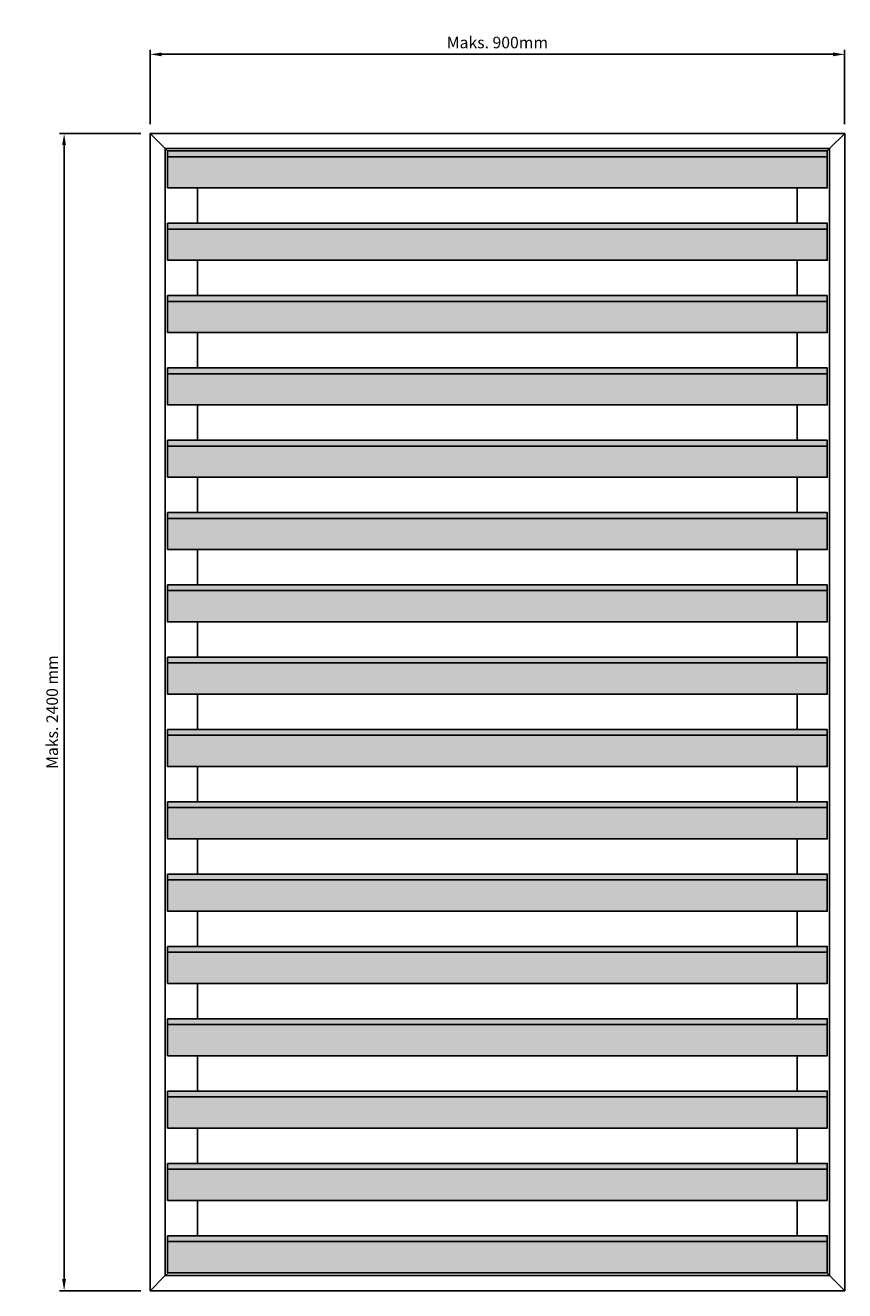
# Model space of a CAD drawing. Units: millimetres. Extents: x -1116 to 277, y -351 to 1476.
# Drawn here: x -1116 to -408, y 382 to 1476 of the extents above; entities that cross this region are included whole.
import ezdxf

# ---------------------------------------------------------------- set-up
doc = ezdxf.new("R2010")
doc.units = ezdxf.units.MM
doc.layers.add('DIM', color=1, linetype='Continuous', lineweight=15)
doc.layers.add('SYN', color=2, linetype='Continuous')
doc.styles.add('ISOCP', font='isocp.shx')
doc.dimstyles.new('Blendex_a', dxfattribs={"dimtxt": 2.5, "dimasz": 2.5, "dimexe": 1, "dimexo": 2, "dimgap": 1.3, "dimtad": 1, "dimdec": 1, "dimlfac": -1, "dimdsep": 46, "dimtxsty": 'ISOCP', "dimcen": 4, "dimdle": 2, "dimclrd": 1, "dimclre": 1, "dimclrt": 2, "dimadec": 1, "dimazin": 2, "dimtfac": 1, "dimtdec": 1, "dimtix": 1, "dimtmove": 1, "dimatfit": 1, "dimfxl": 1, "dimtolj": 1, "dimtzin": 0, "dimarcsym": 0})

# ---------------------------------------------------------------- blocks, each defined once
blk = doc.blocks.new('*D42')
at = {"layer": 'Defpoints', "color": 0, "transparency": 16777216}
for p in [(-408, 1450.9), (-1008, 1382.4), (-408, 1382.4)]:
    blk.add_point(p, dxfattribs=at)
at = {"layer": 'DIM', "color": 1, "lineweight": -2, "transparency": 16777216}
for p, q in [((-1008, 1390.4), (-1008, 1454.9)), ((-408, 1390.4), (-408, 1454.9)), ((-998, 1450.9), (-418, 1450.9))]:
    blk.add_line(p, q, dxfattribs=at)
at = {"layer": 'DIM', "color": 1, "transparency": 16777216}
for points in [[(-998, 1452.5), (-998, 1449.2), (-1008, 1450.9)], [(-418, 1452.5), (-418, 1449.2), (-408, 1450.9)]]:
    blk.add_solid(points, dxfattribs=at)
at = {"layer": 'DIM', "color": 2, "transparency": 16777216, "insert": (-708, 1461.1), "char_height": 10, "attachment_point": 5, "style": 'ISOCP'}
blk.add_mtext('\\A1;Maks. 900mm', dxfattribs=at)
blk = doc.blocks.new('*D41')
at = {"layer": 'Defpoints', "color": 0, "transparency": 16777216}
for p in [(-1082.3, 1382.4), (-1008, 1382.4), (-1008, 382.4)]:
    blk.add_point(p, dxfattribs=at)
at = {"layer": 'DIM', "color": 1, "lineweight": -2, "transparency": 16777216}
for p, q in [((-1016, 1382.4), (-1086.3, 1382.4)), ((-1082.3, 392.4), (-1082.3, 1372.4)), ((-1016, 382.4), (-1086.3, 382.4))]:
    blk.add_line(p, q, dxfattribs=at)
at = {"layer": 'DIM', "color": 1, "transparency": 16777216}
for points in [[(-1084, 1372.4), (-1080.7, 1372.4), (-1082.3, 1382.4)], [(-1084, 392.4), (-1080.7, 392.4), (-1082.3, 382.4)]]:
    blk.add_solid(points, dxfattribs=at)
at = {"layer": 'DIM', "color": 2, "transparency": 16777216, "insert": (-1092.6, 882.4), "char_height": 10, "attachment_point": 5, "rotation": 90, "style": 'ISOCP'}
blk.add_mtext('\\A1;Maks. 2400 mm', dxfattribs=at)
blk = doc.blocks.new('Sibirisk lærke front')
at = {"layer": 'DIM', "true_color": 0xf2f2f2}
h = blk.add_hatch(color=7, dxfattribs=at)
h.dxf.hatch_style = 1
h.paths.add_polyline_path([(-285, 32), (285, 32), (285, 0), (-285, 0)])
at = {"layer": 'SYN', "color": 30}
blk.add_line((285, 27), (-285, 27), dxfattribs=at)
blk.add_lwpolyline([(-285, 32), (285, 32), (285, 0), (-285, 0)], close=True, dxfattribs=at)

msp = doc.modelspace()

# ---------------------------------------------------------------- linework, layer by layer
at = {"layer": 'SYN'}
for p, q in [((-407.97, 1382.39), (-1007.97, 1382.39)), ((-1007.97, 382.39), (-1007.97, 1382.39)), ((-994.97, 1369.39), (-1007.97, 1382.39)), ((-420.97, 1369.39), (-407.97, 1382.39)), ((-407.97, 382.39), (-407.97, 1382.39)), ((-420.97, 1369.39), (-994.97, 1369.39)), ((-994.97, 395.39), (-994.97, 1369.39)), ((-420.97, 395.39), (-420.97, 1369.39)), ((-994.97, 395.39), (-1007.97, 382.39)), ((-420.97, 395.39), (-994.97, 395.39)), ((-420.97, 395.39), (-407.97, 382.39)), ((-407.97, 382.39), (-1007.97, 382.39))]:
    msp.add_line(p, q, dxfattribs=at)
at = {"layer": 'SYN', "color": 253}
for p, q in [((-994.97, 1369.39), (-992.97, 1367.39)), ((-420.97, 1369.39), (-422.97, 1367.39)), ((-966.97, 1304.89), (-966.97, 1335.39)), ((-448.97, 1304.89), (-448.97, 1335.39)), ((-966.97, 1242.39), (-966.97, 1272.89)), ((-448.97, 1242.39), (-448.97, 1272.89)), ((-966.97, 1179.89), (-966.97, 1210.39)), ((-448.97, 1179.89), (-448.97, 1210.39)), ((-966.97, 1117.39), (-966.97, 1147.89)), ((-448.97, 1117.39), (-448.97, 1147.89)), ((-966.97, 1054.89), (-966.97, 1085.39)), ((-448.97, 1054.89), (-448.97, 1085.39)), ((-966.97, 992.39), (-966.97, 1022.89)), ((-448.97, 992.39), (-448.97, 1022.89)), ((-966.97, 929.89), (-966.97, 960.39)), ((-448.97, 929.89), (-448.97, 960.39)), ((-966.97, 867.39), (-966.97, 897.89)), ((-448.97, 867.39), (-448.97, 897.89)), ((-966.97, 804.89), (-966.97, 835.39)), ((-448.97, 804.89), (-448.97, 835.39)), ((-966.97, 742.39), (-966.97, 772.89)), ((-448.97, 742.39), (-448.97, 772.89)), ((-966.97, 679.89), (-966.97, 710.39)), ((-448.97, 679.89), (-448.97, 710.39)), ((-966.97, 617.39), (-966.97, 647.89)), ((-448.97, 617.39), (-448.97, 647.89)), ((-966.97, 554.89), (-966.97, 585.39)), ((-448.97, 554.89), (-448.97, 585.39)), ((-966.97, 492.39), (-966.97, 522.89)), ((-448.97, 492.39), (-448.97, 522.89)), ((-966.97, 429.89), (-966.97, 460.39)), ((-448.97, 429.89), (-448.97, 460.39)), ((-994.97, 395.39), (-992.47, 397.89)), ((-420.97, 395.39), (-423.47, 397.89))]:
    msp.add_line(p, q, dxfattribs=at)

# ---------------------------------------------------------------- block references
at = {"layer": 'SYN'}
for p in [(-707.97, 1335.39), (-707.97, 1272.89), (-707.97, 1210.39), (-707.97, 1147.89), (-707.97, 1085.39), (-707.97, 1022.89), (-707.97, 960.39), (-707.97, 897.89), (-707.97, 835.39), (-707.97, 772.89), (-707.97, 710.39), (-707.97, 647.89), (-707.97, 585.39), (-707.97, 522.89), (-707.97, 460.39), (-707.97, 397.89)]:
    msp.add_blockref('Sibirisk lærke front', p, dxfattribs=at)

# ---------------------------------------------------------------- dimensions: what is measured, and where the dimension line sits
at = {"layer": 'DIM'}
for p1, p2, distance, text, picture, middle in [((-1007.97, 1382.39), (-407.97, 1382.39), 68.47, 'Maks. 900mm', '*D42', (-707.97, 1461.07)), ((-1007.97, 382.39), (-1007.97, 1382.39), 74.38, 'Maks. 2400 mm', '*D41', (-1092.56, 882.39))]:
    dim = msp.add_aligned_dim(p1=p1, p2=p2, distance=distance, text=text, dimstyle='Blendex_a', override={"dimpost": ''}, dxfattribs=at)
    dim.commit()
    dim.dimension.update_dxf_attribs({"geometry": picture, "text_midpoint": middle})

doc.saveas('drawing.dxf')
